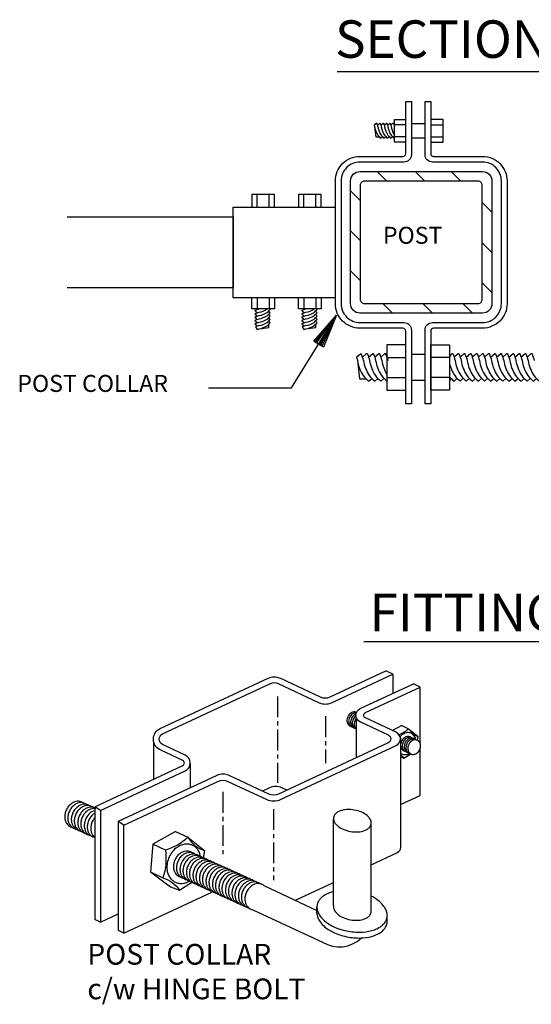
# Model space of a CAD drawing. Extents: x 3947 to 4129, y 4322 to 4559.
# Drawn here: x 4058 to 4088, y 4380 to 4439 of the extents above; entities that cross this region are included whole.
import ezdxf
from ezdxf.enums import TextEntityAlignment as Align

# ---------------------------------------------------------------- set-up
doc = ezdxf.new("R2010")
doc.units = 0
doc.header["$MEASUREMENT"] = 0
doc.linetypes.add('CENTER', pattern=[2, 1.25, -0.25, 0.25, -0.25])
doc.layers.get('0').update_dxf_attribs({"linetype": 'CONTINUOUS'})
doc.layers.add('BUILDING', color=1, linetype='CONTINUOUS')
doc.layers.add('MISC', color=1, linetype='CONTINUOUS')
doc.styles.get("Standard").update_dxf_attribs({"font": 'SIMPLEX'})
doc.styles.add('TXT', font='TXT')

msp = doc.modelspace()

# ---------------------------------------------------------------- linework, layer by layer
at = {"color": 1}
for p, q in [((4060.419, 4427.179), (4070.419, 4427.179)), ((4070.419, 4427.179), (4070.419, 4422.912)), ((4070.419, 4422.912), (4060.419, 4422.912))]:
    msp.add_line(p, q, dxfattribs=at)
at = {"layer": 'BUILDING', "color": 1, "linetype": 'Continuous'}
for points in [[(4076.697, 4435.953), (4100.511, 4435.953)], [(4078.312, 4401.588), (4092.36, 4401.588)]]:
    msp.add_lwpolyline(points, dxfattribs=at)
at = {"layer": 'BUILDING', "color": 2, "linetype": 'Continuous'}
for points in [[(4068.944, 4416.883), (4073.951, 4416.883), (4076.648, 4421.261)], [(4076.648, 4421.261), (4075.865, 4419.338), (4075.284, 4419.696), (4076.648, 4421.261), (4075.778, 4419.392), (4075.371, 4419.643), (4076.648, 4421.261), (4075.691, 4419.446), (4075.458, 4419.589), (4076.648, 4421.261), (4075.603, 4419.5), (4076.648, 4421.261)]]:
    msp.add_lwpolyline(points, dxfattribs=at)
at = {"layer": 'MISC', "color": 1, "linetype": 'Continuous'}
for points in [[(4081.175, 4420.363), (4081.175, 4415.916), (4080.834, 4415.916), (4080.834, 4420.306, 0.414214), (4080.663, 4420.477), (4078.07, 4420.477, -0.414214), (4076.591, 4421.956), (4076.591, 4429.349, -0.414214), (4078.07, 4430.828), (4080.663, 4430.828, 0.414214), (4080.834, 4430.999), (4080.834, 4434.135), (4081.175, 4434.135), (4081.175, 4430.942, -0.414214), (4080.72, 4430.487), (4078.07, 4430.487, 0.414214), (4076.933, 4429.349), (4076.933, 4421.956, 0.414214), (4078.07, 4420.818), (4080.72, 4420.818, -0.414214), (4081.175, 4420.363)], [(4082.336, 4420.306), (4082.336, 4415.916), (4081.994, 4415.916), (4081.994, 4420.363, -0.414214), (4082.449, 4420.818), (4085.464, 4420.818, 0.414214), (4086.601, 4421.956), (4086.601, 4429.349, 0.414214), (4085.464, 4430.487), (4082.449, 4430.487, -0.414214), (4081.994, 4430.942), (4081.994, 4434.135), (4082.336, 4434.135), (4082.336, 4430.999, 0.414214), (4082.506, 4430.828), (4085.464, 4430.828, -0.414214), (4086.943, 4429.349), (4086.943, 4421.956, -0.414214), (4085.464, 4420.477), (4082.506, 4420.477, 0.414214), (4082.336, 4420.306)], [(4079.156, 4432.605, 0.043084), (4079.085, 4432.83), (4078.924, 4432.721), (4078.957, 4432.605, 0.099184), (4079.146, 4432.113, 0.039481), (4079.325, 4431.932), (4079.428, 4432.025)], [(4079.123, 4432.721), (4079.26, 4432.833, -0.580902), (4079.284, 4432.83, -0.043084), (4079.355, 4432.605)], [(4079.328, 4432.721), (4079.465, 4432.833, -0.580902), (4079.488, 4432.83, -0.043084), (4079.56, 4432.605)], [(4079.527, 4432.721), (4079.664, 4432.833, -0.580902), (4079.688, 4432.83, -0.043084), (4079.759, 4432.605)], [(4079.726, 4432.721), (4079.863, 4432.833, -0.580902), (4079.887, 4432.83, -0.043084), (4079.958, 4432.605)], [(4079.925, 4432.721), (4080.062, 4432.833, -0.580902), (4080.086, 4432.83, -0.043084), (4080.157, 4432.605)], [(4079.156, 4432.605, 0.099184), (4079.345, 4432.113, 0.039481), (4079.524, 4431.932), (4079.627, 4432.025)], [(4079.355, 4432.605, 0.099184), (4079.545, 4432.113, 0.039481), (4079.723, 4431.932), (4079.826, 4432.025)], [(4079.56, 4432.605, 0.099184), (4079.749, 4432.113, 0.039481), (4079.928, 4431.932), (4080.031, 4432.025)], [(4079.759, 4432.605, 0.099184), (4079.948, 4432.113, 0.039481), (4080.127, 4431.932)], [(4079.958, 4432.605, 0.099184), (4080.147, 4432.113)], [(4078.07, 4429.918), (4085.464, 4429.918, -0.414214), (4086.033, 4429.349), (4086.033, 4421.956, -0.414214), (4085.464, 4421.387), (4078.07, 4421.387, -0.414214), (4077.501, 4421.956), (4077.501, 4429.349, -0.414214), (4078.07, 4429.918)], [(4085.194, 4429.335), (4078.34, 4429.335, 0.414214), (4078.084, 4429.079), (4078.084, 4422.226, 0.414214), (4078.34, 4421.97), (4085.194, 4421.97, 0.414214), (4085.45, 4422.226), (4085.45, 4429.079, 0.414214), (4085.194, 4429.335)], [(4071.873, 4421.407), (4071.76, 4421.544, -0.580902), (4071.763, 4421.567, -0.043084), (4071.989, 4421.639)], [(4071.989, 4421.44, 0.099184), (4072.481, 4421.629)], [(4071.989, 4421.241, 0.099184), (4072.481, 4421.43, 0.039481), (4072.661, 4421.608)], [(4074.696, 4421.407), (4074.584, 4421.544, -0.580902), (4074.587, 4421.567, -0.043084), (4074.813, 4421.639)], [(4074.813, 4421.44, 0.099184), (4075.304, 4421.629)], [(4074.813, 4421.241, 0.099184), (4075.304, 4421.43, 0.039481), (4075.485, 4421.608)], [(4071.873, 4421.208), (4071.76, 4421.345, -0.580902), (4071.763, 4421.368, -0.043084), (4071.989, 4421.44)], [(4071.873, 4421.009), (4071.76, 4421.146, -0.580902), (4071.763, 4421.169, -0.043084), (4071.989, 4421.241)], [(4071.873, 4420.81), (4071.76, 4420.947, -0.580902), (4071.763, 4420.97, -0.043084), (4071.989, 4421.042)], [(4071.989, 4421.042, 0.099184), (4072.481, 4421.231, 0.039481), (4072.661, 4421.409), (4072.568, 4421.513)], [(4071.989, 4420.837, 0.099184), (4072.481, 4421.026, 0.039481), (4072.661, 4421.204), (4072.568, 4421.308)], [(4071.989, 4420.638, 0.099184), (4072.481, 4420.827, 0.039481), (4072.661, 4421.005), (4072.568, 4421.109)], [(4074.696, 4421.208), (4074.584, 4421.345, -0.580902), (4074.587, 4421.368, -0.043084), (4074.813, 4421.44)], [(4074.696, 4421.009), (4074.584, 4421.146, -0.580902), (4074.587, 4421.169, -0.043084), (4074.813, 4421.241)], [(4074.696, 4420.81), (4074.584, 4420.947, -0.580902), (4074.587, 4420.97, -0.043084), (4074.813, 4421.042)], [(4074.813, 4421.042, 0.099184), (4075.304, 4421.231, 0.039481), (4075.485, 4421.409), (4075.392, 4421.513)], [(4074.813, 4420.837, 0.099184), (4075.304, 4421.026, 0.039481), (4075.485, 4421.204), (4075.392, 4421.308)], [(4074.813, 4420.638, 0.099184), (4075.304, 4420.827, 0.039481), (4075.485, 4421.005), (4075.392, 4421.109)], [(4071.873, 4420.605), (4071.76, 4420.742, -0.580902), (4071.763, 4420.765, -0.043084), (4071.989, 4420.837)], [(4071.989, 4420.638, 0.043084), (4071.763, 4420.566), (4071.873, 4420.406), (4071.989, 4420.439, 0.099184), (4072.481, 4420.628, 0.039481), (4072.661, 4420.806), (4072.568, 4420.91)], [(4074.696, 4420.605), (4074.584, 4420.742, -0.580902), (4074.587, 4420.765, -0.043084), (4074.813, 4420.837)], [(4074.813, 4420.638, 0.043084), (4074.587, 4420.566), (4074.696, 4420.406), (4074.813, 4420.439, 0.099184), (4075.304, 4420.628, 0.039481), (4075.485, 4420.806), (4075.392, 4420.91)], [(4078.282, 4418.525, 0.043084), (4078.15, 4418.942), (4077.853, 4418.74), (4077.914, 4418.525, 0.099184), (4078.264, 4417.618, 0.039481), (4078.593, 4417.284), (4078.783, 4417.455)], [(4078.221, 4418.74), (4078.474, 4418.947, -0.580902), (4078.517, 4418.942, -0.043084), (4078.649, 4418.525)], [(4078.588, 4418.74), (4078.842, 4418.947, -0.580902), (4078.885, 4418.942, -0.043084), (4079.017, 4418.525)], [(4078.956, 4418.74), (4079.209, 4418.947, -0.580902), (4079.252, 4418.942, -0.043084), (4079.384, 4418.525)], [(4079.323, 4418.74), (4079.577, 4418.947, -0.580902), (4079.62, 4418.942, -0.043084), (4079.752, 4418.525)], [(4083.577, 4418.908), (4083.628, 4418.949, -0.580902), (4083.671, 4418.944, -0.043084), (4083.803, 4418.528)], [(4083.743, 4418.742), (4083.996, 4418.949, -0.580902), (4084.039, 4418.944, -0.043084), (4084.171, 4418.528)], [(4084.107, 4418.74), (4084.361, 4418.947, -0.580902), (4084.403, 4418.942, -0.043084), (4084.535, 4418.525)], [(4084.475, 4418.74), (4084.728, 4418.947, -0.580902), (4084.771, 4418.942, -0.043084), (4084.903, 4418.525)], [(4084.845, 4418.742), (4085.098, 4418.949, -0.580902), (4085.141, 4418.944, -0.043084), (4085.273, 4418.528)], [(4085.21, 4418.74), (4085.463, 4418.947, -0.580902), (4085.506, 4418.942, -0.043084), (4085.638, 4418.525)], [(4085.577, 4418.74), (4085.831, 4418.947, -0.580902), (4085.873, 4418.942, -0.043084), (4086.005, 4418.525)], [(4085.945, 4418.74), (4086.198, 4418.947, -0.580902), (4086.241, 4418.942, -0.043084), (4086.373, 4418.525)], [(4086.312, 4418.74), (4086.566, 4418.947, -0.580902), (4086.608, 4418.942, -0.043084), (4086.74, 4418.525)], [(4086.68, 4418.74), (4086.933, 4418.947, -0.580902), (4086.976, 4418.942, -0.043084), (4087.108, 4418.525)], [(4087.047, 4418.74), (4087.301, 4418.947, -0.580902), (4087.343, 4418.942, -0.043084), (4087.475, 4418.525)], [(4087.415, 4418.74), (4087.668, 4418.947, -0.580902), (4087.711, 4418.942, -0.043084), (4087.843, 4418.525)], [(4087.782, 4418.74), (4088.036, 4418.947, -0.580902), (4088.078, 4418.942, -0.043084), (4088.21, 4418.525)], [(4088.15, 4418.74), (4088.403, 4418.947, -0.580902), (4088.446, 4418.942, -0.043084), (4088.578, 4418.525)], [(4078.282, 4418.525, 0.099184), (4078.631, 4417.618, 0.039481), (4078.96, 4417.284), (4079.151, 4417.455)], [(4078.649, 4418.525, 0.099184), (4078.999, 4417.618, 0.039481), (4079.328, 4417.284), (4079.518, 4417.455)], [(4079.017, 4418.525, 0.099184), (4079.366, 4417.618, 0.039481), (4079.695, 4417.284)], [(4079.384, 4418.525, 0.091939), (4079.696, 4417.678)], [(4083.473, 4418.349, 0.080595), (4083.785, 4417.62, 0.039481), (4084.114, 4417.287), (4084.305, 4417.458)], [(4083.803, 4418.528, 0.099184), (4084.153, 4417.62, 0.039481), (4084.482, 4417.287), (4084.673, 4417.458)], [(4084.171, 4418.528, 0.099184), (4084.52, 4417.62, 0.039481), (4084.849, 4417.287), (4085.04, 4417.458)], [(4084.535, 4418.525, 0.099184), (4084.885, 4417.618, 0.039481), (4085.214, 4417.284), (4085.405, 4417.455)], [(4084.903, 4418.525, 0.099184), (4085.253, 4417.618, 0.039481), (4085.582, 4417.284), (4085.772, 4417.455)], [(4085.27, 4418.525, 0.099184), (4085.62, 4417.618, 0.039481), (4085.949, 4417.284), (4086.14, 4417.455)], [(4085.638, 4418.525, 0.099184), (4085.988, 4417.618, 0.039481), (4086.317, 4417.284), (4086.507, 4417.455)], [(4086.005, 4418.525, 0.099184), (4086.355, 4417.618, 0.039481), (4086.684, 4417.284), (4086.875, 4417.455)], [(4086.373, 4418.525, 0.099184), (4086.723, 4417.618, 0.039481), (4087.052, 4417.284), (4087.242, 4417.455)], [(4086.74, 4418.525, 0.099184), (4087.09, 4417.618, 0.039481), (4087.419, 4417.284), (4087.61, 4417.455)], [(4087.108, 4418.525, 0.099184), (4087.458, 4417.618, 0.039481), (4087.787, 4417.284), (4087.977, 4417.455)], [(4087.475, 4418.525, 0.099184), (4087.825, 4417.618, 0.039481), (4088.154, 4417.284), (4088.345, 4417.455)], [(4087.843, 4418.525, 0.099184), (4088.193, 4417.618, 0.039481), (4088.522, 4417.284), (4088.712, 4417.455)], [(4088.21, 4418.525, 0.099184), (4088.56, 4417.618, 0.039481), (4088.889, 4417.284), (4089.08, 4417.455)], [(4083.473, 4417.556, 0.03235), (4083.747, 4417.287), (4083.938, 4417.458)], [(4062.08, 4391.641), (4067.386, 4394.115, 0.63707), (4067.386, 4394.433), (4066.018, 4395.071, -0.63707), (4066.018, 4396.346), (4072.528, 4399.381, -0.221695), (4073.271, 4399.381), (4075.679, 4398.259, 0.221695), (4076.273, 4398.259), (4079.632, 4399.825)], [(4062.432, 4391.417), (4067.535, 4393.796, 0.63707), (4067.535, 4394.752), (4066.167, 4395.39, -0.63707), (4066.167, 4396.027), (4072.685, 4399.067, -0.221695), (4073.131, 4399.067), (4075.612, 4397.909, 0.221695), (4076.355, 4397.909), (4080.048, 4399.631)], [(4079.788, 4395.962), (4078.086, 4396.756, -0.63707), (4078.086, 4397.552), (4081.296, 4399.049)], [(4080.257, 4396.124), (4078.397, 4396.991, -0.63707), (4078.397, 4397.31), (4081.712, 4398.855)], [(4077.866, 4397.328, 0.06713), (4077.791, 4397.351, 0.063958), (4077.709, 4397.354, 0.069247), (4077.614, 4397.332, 0.061841), (4077.517, 4397.281, 0.067756), (4077.418, 4397.189, 0.063332), (4077.341, 4397.067, 0.063332), (4077.297, 4396.93, 0.067756), (4077.29, 4396.795, 0.061841), (4077.313, 4396.688, 0.069247), (4077.358, 4396.601, 0.063958), (4077.413, 4396.54, 0.06713), (4077.479, 4396.498, 0.06713), (4077.554, 4396.474)], [(4077.893, 4397.306, 0.063958), (4077.81, 4397.309, 0.069247), (4077.715, 4397.287, 0.061841), (4077.618, 4397.236, 0.067756), (4077.519, 4397.144, 0.063332), (4077.442, 4397.022, 0.063332), (4077.398, 4396.885, 0.067756), (4077.391, 4396.75, 0.061841), (4077.414, 4396.643, 0.069247), (4077.459, 4396.555, 0.063958), (4077.514, 4396.495, 0.06713), (4077.58, 4396.452, 0.06713), (4077.655, 4396.429)], [(4077.833, 4397.233, 0.061841), (4077.736, 4397.182, 0.067756), (4077.637, 4397.09, 0.063332), (4077.56, 4396.968, 0.063332), (4077.516, 4396.831, 0.067756), (4077.509, 4396.696, 0.061841), (4077.532, 4396.589, 0.069247), (4077.577, 4396.501, 0.063958), (4077.632, 4396.441, 0.06713), (4077.698, 4396.398, 0.06713), (4077.773, 4396.375)], [(4077.837, 4397.136, 0.067756), (4077.738, 4397.045, 0.063332), (4077.661, 4396.923, 0.063332), (4077.617, 4396.785, 0.067756), (4077.611, 4396.65, 0.061841), (4077.634, 4396.543, 0.069247), (4077.678, 4396.456, 0.063958), (4077.734, 4396.395, 0.06713), (4077.8, 4396.353, 0.06713), (4077.874, 4396.329)], [(4077.856, 4396.991, 0.063332), (4077.779, 4396.869, 0.063332), (4077.735, 4396.731, 0.067756), (4077.729, 4396.596, 0.061841), (4077.752, 4396.489, 0.069247), (4077.796, 4396.402, 0.063958), (4077.852, 4396.341)], [(4063.838, 4384.029), (4063.838, 4390.521), (4069.51, 4393.166, -0.221695), (4070.105, 4393.166), (4072.42, 4392.086, 0.221695), (4073.311, 4392.086), (4080.26, 4395.326, 0.638968), (4080.257, 4396.124)], [(4081.008, 4396.343, -0.096202), (4080.437, 4395.972)], [(4081.437, 4395.689, 0.027163), (4081.412, 4395.782, 0.069247), (4081.345, 4395.913, 0.063958), (4081.262, 4396.004, 0.06713), (4081.163, 4396.068, 0.06713), (4081.051, 4396.103, 0.063958), (4080.927, 4396.108, 0.069247), (4080.784, 4396.075, 0.061841), (4080.639, 4395.998, 0.067756), (4080.49, 4395.861)], [(4081.008, 4396.343, 0.191259), (4081.569, 4395.89)], [(4079.788, 4395.962, -0.622304), (4079.778, 4395.489), (4076.384, 4393.907), (4073.163, 4392.405, -0.221695), (4072.568, 4392.405), (4070.179, 4393.519, 0.221695), (4069.436, 4393.519), (4063.486, 4390.745), (4063.486, 4384.193)], [(4080.513, 4395.807), (4080.515, 4389.178, -0.291571), (4080.312, 4388.859), (4078.696, 4388.106)], [(4081.164, 4395.801, 0.06713), (4081.098, 4395.844, 0.06713), (4081.023, 4395.867, 0.063958), (4080.941, 4395.87, 0.069247), (4080.846, 4395.848, 0.061841), (4080.749, 4395.797, 0.067756), (4080.65, 4395.706, 0.063332), (4080.573, 4395.584, 0.063332), (4080.529, 4395.446, 0.067756), (4080.522, 4395.311, 0.061841), (4080.545, 4395.204, 0.069247), (4080.59, 4395.117, 0.063958), (4080.645, 4395.056, 0.06713), (4080.711, 4395.014, 0.06713), (4080.786, 4394.99)], [(4081.265, 4395.756, 0.06713), (4081.199, 4395.798, 0.06713), (4081.124, 4395.822, 0.063958), (4081.042, 4395.825, 0.069247), (4080.947, 4395.803, 0.061841), (4080.85, 4395.752, 0.067756), (4080.751, 4395.66, 0.063332), (4080.674, 4395.538, 0.063332), (4080.63, 4395.401, 0.067756), (4080.623, 4395.266, 0.061841), (4080.646, 4395.159, 0.069247), (4080.691, 4395.071, 0.063958), (4080.746, 4395.011, 0.06713), (4080.812, 4394.968, 0.06713), (4080.887, 4394.945)], [(4081.383, 4395.702, 0.06713), (4081.317, 4395.744, 0.06713), (4081.242, 4395.768, 0.063958), (4081.16, 4395.771, 0.069247), (4081.065, 4395.749, 0.061841), (4080.968, 4395.698, 0.067756), (4080.869, 4395.606, 0.063332), (4080.792, 4395.484, 0.063332), (4080.748, 4395.347, 0.067756), (4080.741, 4395.212, 0.061841), (4080.764, 4395.105, 0.069247), (4080.809, 4395.017, 0.063958), (4080.864, 4394.957, 0.06713), (4080.93, 4394.914, 0.06713), (4081.005, 4394.891)], [(4081.484, 4395.656, 0.06713), (4081.418, 4395.699, 0.06713), (4081.344, 4395.722, 0.063958), (4081.261, 4395.725, 0.069247), (4081.166, 4395.704, 0.061841), (4081.069, 4395.652, 0.067756), (4080.97, 4395.561, 0.063332), (4080.893, 4395.439, 0.063332), (4080.849, 4395.301, 0.067756), (4080.843, 4395.166, 0.061841), (4080.865, 4395.059, 0.069247), (4080.91, 4394.972, 0.063958), (4080.965, 4394.911, 0.06713), (4081.031, 4394.869, 0.06713), (4081.106, 4394.845)], [(4081.602, 4395.602, 0.06713), (4081.536, 4395.645, 0.06713), (4081.462, 4395.668, 0.063958), (4081.379, 4395.671, 0.069247), (4081.284, 4395.65, 0.061841), (4081.187, 4395.598, 0.067756), (4081.088, 4395.507, 0.063332), (4081.011, 4395.385, 0.063332), (4080.967, 4395.247, 0.067756), (4080.961, 4395.112, 0.061841), (4080.983, 4395.005, 0.069247), (4081.028, 4394.918, 0.063958), (4081.083, 4394.857, 0.06713), (4081.149, 4394.815, 0.06713), (4081.224, 4394.791)], [(4081.08, 4394.859, 0.06713), (4081.146, 4394.817, 0.06713), (4081.221, 4394.794, 0.063958), (4081.303, 4394.79, 0.069247), (4081.399, 4394.812, 0.061841), (4081.496, 4394.864, 0.067756), (4081.595, 4394.955, 0.063332), (4081.672, 4395.077, 0.063332), (4081.716, 4395.215, 0.067756), (4081.722, 4395.349, 0.061841), (4081.699, 4395.457, 0.069247), (4081.655, 4395.544, 0.063958), (4081.599, 4395.605, 0.06713), (4081.533, 4395.647, 0.06713), (4081.458, 4395.67)], [(4080.513, 4394.863, 0.06713), (4080.583, 4394.823, 0.06713), (4080.695, 4394.788, 0.063958), (4080.818, 4394.783, 0.069247), (4080.961, 4394.816, 0.037836), (4081.053, 4394.859)], [(4080.513, 4394.784, -0.070493), (4080.724, 4394.56)], [(4073.662, 4392.638), (4073.364, 4392.777, 0.221695), (4072.621, 4392.777), (4072.196, 4392.579)], [(4061.423, 4391.844, 0.06713), (4061.305, 4391.919, 0.06713), (4061.171, 4391.961, 0.063958), (4061.025, 4391.967, 0.069247), (4060.854, 4391.928, 0.061841), (4060.681, 4391.836, 0.067756), (4060.504, 4391.673, 0.063332), (4060.367, 4391.455, 0.063332), (4060.288, 4391.209, 0.067756), (4060.276, 4390.969, 0.061841), (4060.317, 4390.777, 0.069247), (4060.397, 4390.622, 0.063958), (4060.496, 4390.513, 0.06713), (4060.614, 4390.437, 0.06713), (4060.748, 4390.396)], [(4061.604, 4391.763, 0.06713), (4061.486, 4391.838, 0.06713), (4061.352, 4391.88, 0.063958), (4061.205, 4391.886, 0.069247), (4061.035, 4391.847, 0.061841), (4060.862, 4391.755, 0.067756), (4060.685, 4391.591, 0.063332), (4060.547, 4391.374, 0.063332), (4060.469, 4391.128, 0.067756), (4060.457, 4390.888, 0.061841), (4060.498, 4390.696, 0.069247), (4060.578, 4390.54, 0.063958), (4060.677, 4390.432, 0.06713), (4060.795, 4390.356, 0.06713), (4060.928, 4390.314)], [(4061.814, 4391.666, 0.06713), (4061.696, 4391.742, 0.06713), (4061.563, 4391.783, 0.063958), (4061.416, 4391.789, 0.069247), (4061.245, 4391.75, 0.061841), (4061.072, 4391.659, 0.067756), (4060.895, 4391.495, 0.063332), (4060.758, 4391.277, 0.063332), (4060.679, 4391.032, 0.067756), (4060.668, 4390.791, 0.061841), (4060.709, 4390.6, 0.069247), (4060.789, 4390.444, 0.063958), (4060.887, 4390.335, 0.06713), (4061.005, 4390.26, 0.06713), (4061.139, 4390.218)], [(4061.995, 4391.585, 0.06713), (4061.877, 4391.661, 0.06713), (4061.743, 4391.702, 0.063958), (4061.597, 4391.708, 0.069247), (4061.426, 4391.669, 0.061841), (4061.253, 4391.577, 0.067756), (4061.076, 4391.414, 0.063332), (4060.939, 4391.196, 0.063332), (4060.86, 4390.951, 0.067756), (4060.849, 4390.71, 0.061841), (4060.89, 4390.519, 0.069247), (4060.969, 4390.363, 0.063958), (4061.068, 4390.254, 0.06713), (4061.186, 4390.179, 0.06713), (4061.32, 4390.137)], [(4062.088, 4391.564, 0.06713), (4061.954, 4391.606, 0.063958), (4061.807, 4391.612, 0.069247), (4061.637, 4391.573, 0.061841), (4061.464, 4391.481, 0.067756), (4061.287, 4391.317, 0.063332), (4061.149, 4391.1, 0.063332), (4061.071, 4390.854, 0.067756), (4061.059, 4390.614, 0.061841), (4061.1, 4390.422, 0.069247), (4061.18, 4390.266, 0.063958), (4061.279, 4390.158, 0.06713), (4061.397, 4390.082, 0.06713), (4061.53, 4390.04)], [(4062.135, 4391.525, 0.063958), (4061.988, 4391.531, 0.069247), (4061.818, 4391.491, 0.061841), (4061.645, 4391.4, 0.067756), (4061.468, 4391.236, 0.063332), (4061.33, 4391.018, 0.063332), (4061.252, 4390.773, 0.067756), (4061.24, 4390.532, 0.061841), (4061.281, 4390.341, 0.069247), (4061.361, 4390.185, 0.063958), (4061.46, 4390.076, 0.06713), (4061.577, 4390.001, 0.06713), (4061.711, 4389.959)], [(4062.028, 4391.395, 0.061841), (4061.855, 4391.303, 0.067756), (4061.678, 4391.14, 0.063332), (4061.541, 4390.922, 0.063332), (4061.462, 4390.677, 0.067756), (4061.451, 4390.436, 0.061841), (4061.492, 4390.245, 0.069247), (4061.571, 4390.089, 0.063958), (4061.67, 4389.98, 0.06713), (4061.788, 4389.905, 0.06713), (4061.922, 4389.863)], [(4078.746, 4390.597, 0.068643), (4078.749, 4390.7, 0.062446), (4078.724, 4390.81, 0.074226), (4078.646, 4390.954, 0.056871), (4078.499, 4391.11, 0.072514), (4078.176, 4391.309, 0.05858), (4077.728, 4391.443, 0.05858), (4077.262, 4391.47, 0.072514), (4076.891, 4391.393, 0.056871), (4076.699, 4391.298, 0.074226), (4076.576, 4391.189, 0.062446), (4076.515, 4391.094, 0.068643), (4076.484, 4390.996, 0.068643), (4076.48, 4390.894, 0.062446), (4076.505, 4390.784, 0.074226), (4076.583, 4390.639, 0.056871), (4076.731, 4390.484, 0.072514), (4077.053, 4390.285, 0.05858), (4077.501, 4390.151, 0.05858), (4077.968, 4390.124, 0.072514), (4078.338, 4390.2, 0.056871), (4078.53, 4390.296, 0.074226), (4078.653, 4390.405, 0.062446), (4078.714, 4390.5, 0.068643), (4078.746, 4390.597)], [(4062.036, 4391.222, 0.067756), (4061.859, 4391.059, 0.063332), (4061.722, 4390.841, 0.063332), (4061.643, 4390.595, 0.067756), (4061.631, 4390.355, 0.061841), (4061.672, 4390.163, 0.069247), (4061.752, 4390.007, 0.063958), (4061.851, 4389.899, 0.06713), (4061.969, 4389.823, 0.06713), (4062.103, 4389.782)], [(4062.07, 4390.962, 0.063332), (4061.932, 4390.744, 0.063332), (4061.854, 4390.499, 0.067756), (4061.842, 4390.258, 0.061841), (4061.883, 4390.067, 0.069247), (4061.963, 4389.911, 0.063958), (4062.062, 4389.802)], [(4067.698, 4389.806, -0.124954), (4066.336, 4389.026)], [(4067.698, 4389.806, 0.191259), (4068.7, 4388.997)], [(4066.336, 4389.026, -0.117521), (4066.19, 4387.358)], [(4068.465, 4388.638, 0.027163), (4068.42, 4388.804, 0.069247), (4068.3, 4389.038, 0.063958), (4068.152, 4389.201, 0.06713), (4067.975, 4389.314, 0.06713), (4067.775, 4389.377, 0.063958), (4067.555, 4389.386, 0.069247), (4067.299, 4389.327, 0.061841), (4067.039, 4389.19, 0.067756), (4066.774, 4388.944, 0.063332), (4066.568, 4388.618, 0.063332), (4066.45, 4388.25, 0.067756), (4066.432, 4387.889, 0.061841), (4066.494, 4387.601, 0.069247), (4066.613, 4387.368, 0.063958), (4066.762, 4387.205, 0.06713), (4066.939, 4387.091, 0.06713), (4067.139, 4387.029, 0.063958), (4067.359, 4387.02, 0.069247), (4067.615, 4387.079, 0.037836), (4067.778, 4387.155)], [(4067.977, 4388.839, 0.06713), (4067.859, 4388.914, 0.06713), (4067.725, 4388.956, 0.063958), (4067.579, 4388.962, 0.069247), (4067.408, 4388.923, 0.061841), (4067.235, 4388.831, 0.067756), (4067.058, 4388.668, 0.063332), (4066.921, 4388.45, 0.063332), (4066.842, 4388.204, 0.067756), (4066.831, 4387.964, 0.061841), (4066.872, 4387.772, 0.069247), (4066.951, 4387.616, 0.063958), (4067.05, 4387.508, 0.06713), (4067.168, 4387.432, 0.06713), (4067.302, 4387.391)], [(4068.158, 4388.757, 0.06713), (4068.04, 4388.833, 0.06713), (4067.906, 4388.875, 0.063958), (4067.759, 4388.881, 0.069247), (4067.589, 4388.842, 0.061841), (4067.416, 4388.75, 0.067756), (4067.239, 4388.586, 0.063332), (4067.101, 4388.368, 0.063332), (4067.023, 4388.123, 0.067756), (4067.011, 4387.883, 0.061841), (4067.052, 4387.691, 0.069247), (4067.132, 4387.535, 0.063958), (4067.231, 4387.427, 0.06713), (4067.349, 4387.351, 0.06713), (4067.482, 4387.309)], [(4068.368, 4388.661, 0.06713), (4068.251, 4388.737, 0.06713), (4068.117, 4388.778, 0.063958), (4067.97, 4388.784, 0.069247), (4067.8, 4388.745, 0.061841), (4067.627, 4388.653, 0.067756), (4067.45, 4388.49, 0.063332), (4067.312, 4388.272, 0.063332), (4067.234, 4388.027, 0.067756), (4067.222, 4387.786, 0.061841), (4067.263, 4387.595, 0.069247), (4067.343, 4387.439, 0.063958), (4067.442, 4387.33, 0.06713), (4067.559, 4387.255, 0.06713), (4067.693, 4387.213)], [(4068.549, 4388.58, 0.06713), (4068.431, 4388.655, 0.06713), (4068.298, 4388.697, 0.063958), (4068.151, 4388.703, 0.069247), (4067.98, 4388.664, 0.061841), (4067.807, 4388.572, 0.067756), (4067.63, 4388.409, 0.063332), (4067.493, 4388.191, 0.063332), (4067.414, 4387.946, 0.067756), (4067.403, 4387.705, 0.061841), (4067.444, 4387.513, 0.069247), (4067.523, 4387.358, 0.063958), (4067.622, 4387.249, 0.06713), (4067.74, 4387.173, 0.06713), (4067.874, 4387.132)], [(4068.76, 4388.483, 0.06713), (4068.642, 4388.559, 0.06713), (4068.508, 4388.601, 0.063958), (4068.362, 4388.607, 0.069247), (4068.191, 4388.568, 0.061841), (4068.018, 4388.476, 0.067756), (4067.841, 4388.312, 0.063332), (4067.704, 4388.094, 0.063332), (4067.625, 4387.849, 0.067756), (4067.613, 4387.609, 0.061841), (4067.654, 4387.417, 0.069247), (4067.734, 4387.261, 0.063958), (4067.833, 4387.153, 0.06713), (4067.951, 4387.077, 0.06713), (4068.085, 4387.035)], [(4068.941, 4388.402, 0.06713), (4068.823, 4388.478, 0.06713), (4068.689, 4388.519, 0.063958), (4068.542, 4388.525, 0.069247), (4068.372, 4388.486, 0.061841), (4068.199, 4388.395, 0.067756), (4068.022, 4388.231, 0.063332), (4067.884, 4388.013, 0.063332), (4067.806, 4387.768, 0.067756), (4067.794, 4387.527, 0.061841), (4067.835, 4387.336, 0.069247), (4067.915, 4387.18, 0.063958), (4068.014, 4387.071, 0.06713), (4068.132, 4386.996, 0.06713), (4068.265, 4386.954)], [(4069.151, 4388.306, 0.06713), (4069.033, 4388.381, 0.06713), (4068.9, 4388.423, 0.063958), (4068.753, 4388.429, 0.069247), (4068.582, 4388.39, 0.061841), (4068.409, 4388.298, 0.067756), (4068.232, 4388.135, 0.063332), (4068.095, 4387.917, 0.063332), (4068.016, 4387.672, 0.067756), (4068.005, 4387.431, 0.061841), (4068.046, 4387.239, 0.069247), (4068.126, 4387.084, 0.063958), (4068.224, 4386.975, 0.06713), (4068.342, 4386.899, 0.06713), (4068.476, 4386.858)], [(4069.332, 4388.225, 0.06713), (4069.214, 4388.3, 0.06713), (4069.08, 4388.342, 0.063958), (4068.934, 4388.348, 0.069247), (4068.763, 4388.309, 0.061841), (4068.59, 4388.217, 0.067756), (4068.413, 4388.053, 0.063332), (4068.276, 4387.836, 0.063332), (4068.197, 4387.59, 0.067756), (4068.186, 4387.35, 0.061841), (4068.227, 4387.158, 0.069247), (4068.306, 4387.002, 0.063958), (4068.405, 4386.894, 0.06713), (4068.523, 4386.818, 0.06713), (4068.657, 4386.776)], [(4069.543, 4388.128, 0.06713), (4069.425, 4388.204, 0.06713), (4069.291, 4388.245, 0.063958), (4069.144, 4388.251, 0.069247), (4068.974, 4388.212, 0.061841), (4068.801, 4388.121, 0.067756), (4068.624, 4387.957, 0.063332), (4068.486, 4387.739, 0.063332), (4068.408, 4387.494, 0.067756), (4068.396, 4387.253, 0.061841), (4068.437, 4387.062, 0.069247), (4068.517, 4386.906, 0.063958), (4068.616, 4386.797, 0.06713), (4068.734, 4386.722, 0.06713), (4068.867, 4386.68)], [(4069.723, 4388.047, 0.06713), (4069.606, 4388.123, 0.06713), (4069.472, 4388.164, 0.063958), (4069.325, 4388.17, 0.069247), (4069.155, 4388.131, 0.061841), (4068.982, 4388.039, 0.067756), (4068.805, 4387.876, 0.063332), (4068.667, 4387.658, 0.063332), (4068.589, 4387.413, 0.067756), (4068.577, 4387.172, 0.061841), (4068.618, 4386.981, 0.069247), (4068.698, 4386.825, 0.063958), (4068.797, 4386.716, 0.06713), (4068.914, 4386.641, 0.06713), (4069.048, 4386.599)], [(4069.934, 4387.951, 0.06713), (4069.816, 4388.026, 0.06713), (4069.683, 4388.068, 0.063958), (4069.536, 4388.074, 0.069247), (4069.365, 4388.035, 0.061841), (4069.192, 4387.943, 0.067756), (4069.015, 4387.779, 0.063332), (4068.878, 4387.562, 0.063332), (4068.799, 4387.316, 0.067756), (4068.788, 4387.076, 0.061841), (4068.829, 4386.884, 0.069247), (4068.908, 4386.728, 0.063958), (4069.007, 4386.62, 0.06713), (4069.125, 4386.544, 0.06713), (4069.259, 4386.502)], [(4070.115, 4387.869, 0.06713), (4069.997, 4387.945, 0.06713), (4069.863, 4387.987, 0.063958), (4069.717, 4387.993, 0.069247), (4069.546, 4387.953, 0.061841), (4069.373, 4387.862, 0.067756), (4069.196, 4387.698, 0.063332), (4069.059, 4387.48, 0.063332), (4068.98, 4387.235, 0.067756), (4068.969, 4386.994, 0.061841), (4069.009, 4386.803, 0.069247), (4069.089, 4386.647, 0.063958), (4069.188, 4386.539, 0.06713), (4069.306, 4386.463, 0.06713), (4069.44, 4386.421)], [(4070.326, 4387.773, 0.06713), (4070.208, 4387.849, 0.06713), (4070.074, 4387.89, 0.063958), (4069.927, 4387.896, 0.069247), (4069.757, 4387.857, 0.061841), (4069.584, 4387.765, 0.067756), (4069.407, 4387.602, 0.063332), (4069.269, 4387.384, 0.063332), (4069.191, 4387.139, 0.067756), (4069.179, 4386.898, 0.061841), (4069.22, 4386.707, 0.069247), (4069.3, 4386.551, 0.063958), (4069.399, 4386.442, 0.06713), (4069.517, 4386.367, 0.06713), (4069.65, 4386.325)], [(4070.506, 4387.692, 0.06713), (4070.388, 4387.767, 0.06713), (4070.255, 4387.809, 0.063958), (4070.108, 4387.815, 0.069247), (4069.937, 4387.776, 0.061841), (4069.764, 4387.684, 0.067756), (4069.587, 4387.521, 0.063332), (4069.45, 4387.303, 0.063332), (4069.372, 4387.057, 0.067756), (4069.36, 4386.817, 0.061841), (4069.401, 4386.625, 0.069247), (4069.481, 4386.47, 0.063958), (4069.579, 4386.361, 0.06713), (4069.697, 4386.285, 0.06713), (4069.831, 4386.244)], [(4070.717, 4387.595, 0.06713), (4070.599, 4387.671, 0.06713), (4070.465, 4387.713, 0.063958), (4070.319, 4387.719, 0.069247), (4070.148, 4387.679, 0.061841), (4069.975, 4387.588, 0.067756), (4069.798, 4387.424, 0.063332), (4069.661, 4387.206, 0.063332), (4069.582, 4386.961, 0.067756), (4069.571, 4386.72, 0.061841), (4069.612, 4386.529, 0.069247), (4069.691, 4386.373, 0.063958), (4069.79, 4386.264, 0.06713), (4069.908, 4386.189, 0.06713), (4070.042, 4386.147)], [(4066.19, 4387.358, -0.162772), (4067.191, 4386.622)], [(4070.898, 4387.514, 0.06713), (4070.78, 4387.59, 0.06713), (4070.646, 4387.631, 0.063958), (4070.499, 4387.637, 0.069247), (4070.329, 4387.598, 0.061841), (4070.156, 4387.507, 0.067756), (4069.979, 4387.343, 0.063332), (4069.841, 4387.125, 0.063332), (4069.763, 4386.88, 0.067756), (4069.751, 4386.639, 0.061841), (4069.792, 4386.448, 0.069247), (4069.872, 4386.292, 0.063958), (4069.971, 4386.183, 0.06713), (4070.089, 4386.108, 0.06713), (4070.222, 4386.066)], [(4071.108, 4387.418, 0.06713), (4070.991, 4387.493, 0.06713), (4070.857, 4387.535, 0.063958), (4070.71, 4387.541, 0.069247), (4070.539, 4387.502, 0.061841), (4070.366, 4387.41, 0.067756), (4070.19, 4387.247, 0.063332), (4070.052, 4387.029, 0.063332), (4069.974, 4386.783, 0.067756), (4069.962, 4386.543, 0.061841), (4070.003, 4386.351, 0.069247), (4070.083, 4386.195, 0.063958), (4070.182, 4386.087, 0.06713), (4070.299, 4386.011, 0.06713), (4070.433, 4385.97)], [(4071.289, 4387.337, 0.06713), (4071.171, 4387.412, 0.06713), (4071.038, 4387.454, 0.063958), (4070.891, 4387.46, 0.069247), (4070.72, 4387.421, 0.061841), (4070.547, 4387.329, 0.067756), (4070.37, 4387.165, 0.063332), (4070.233, 4386.948, 0.063332), (4070.154, 4386.702, 0.067756), (4070.143, 4386.462, 0.061841), (4070.184, 4386.27, 0.069247), (4070.263, 4386.114, 0.063958), (4070.362, 4386.006, 0.06713), (4070.48, 4385.93, 0.06713), (4070.614, 4385.888)], [(4071.5, 4387.24, 0.06713), (4071.382, 4387.316, 0.06713), (4071.248, 4387.357, 0.063958), (4071.102, 4387.363, 0.069247), (4070.931, 4387.324, 0.061841), (4070.758, 4387.233, 0.067756), (4070.581, 4387.069, 0.063332), (4070.444, 4386.851, 0.063332), (4070.365, 4386.606, 0.067756), (4070.353, 4386.365, 0.061841), (4070.394, 4386.174, 0.069247), (4070.474, 4386.018, 0.063958), (4070.573, 4385.909, 0.06713), (4070.691, 4385.834, 0.06713), (4070.824, 4385.792)], [(4071.681, 4387.159, 0.06713), (4071.563, 4387.235, 0.06713), (4071.429, 4387.276, 0.063958), (4071.282, 4387.282, 0.069247), (4071.112, 4387.243, 0.061841), (4070.939, 4387.151, 0.067756), (4070.762, 4386.988, 0.063332), (4070.624, 4386.77, 0.063332), (4070.546, 4386.525, 0.067756), (4070.534, 4386.284, 0.061841), (4070.575, 4386.093, 0.069247), (4070.655, 4385.937, 0.063958), (4070.754, 4385.828, 0.06713), (4070.872, 4385.752, 0.06713), (4071.005, 4385.711)], [(4071.891, 4387.063, 0.06713), (4071.773, 4387.138, 0.06713), (4071.64, 4387.18, 0.063958), (4071.493, 4387.186, 0.069247), (4071.322, 4387.147, 0.061841), (4071.149, 4387.055, 0.067756), (4070.972, 4386.891, 0.063332), (4070.835, 4386.674, 0.063332), (4070.756, 4386.428, 0.067756), (4070.745, 4386.188, 0.061841), (4070.786, 4385.996, 0.069247), (4070.866, 4385.84, 0.063958), (4070.964, 4385.732, 0.06713), (4071.082, 4385.656, 0.06713), (4071.216, 4385.614)], [(4072.072, 4386.981, 0.06713), (4071.954, 4387.057, 0.06713), (4071.82, 4387.099, 0.063958), (4071.674, 4387.105, 0.069247), (4071.503, 4387.065, 0.061841), (4071.33, 4386.974, 0.067756), (4071.153, 4386.81, 0.063332), (4071.016, 4386.592, 0.063332), (4070.937, 4386.347, 0.067756), (4070.926, 4386.106, 0.061841), (4070.967, 4385.915, 0.069247), (4071.046, 4385.759, 0.063958), (4071.145, 4385.65, 0.06713), (4071.263, 4385.575, 0.06713), (4071.397, 4385.533)], [(4072.283, 4386.885, 0.06713), (4072.165, 4386.961, 0.06713), (4072.031, 4387.002, 0.063958), (4071.884, 4387.008, 0.069247), (4071.714, 4386.969, 0.061841), (4071.541, 4386.877, 0.067756), (4071.364, 4386.714, 0.063332), (4071.226, 4386.496, 0.063332), (4071.148, 4386.251, 0.067756), (4071.136, 4386.01, 0.061841), (4071.177, 4385.819, 0.069247), (4071.257, 4385.663, 0.063958), (4071.356, 4385.554, 0.06713), (4071.474, 4385.478, 0.06713), (4071.607, 4385.437)], [(4076.478, 4386.53, 0.025185), (4076.242, 4386.457, 0.056871), (4075.885, 4386.279, 0.074226), (4075.655, 4386.075, 0.062446), (4075.541, 4385.898, 0.068643), (4075.482, 4385.716, 0.068643), (4075.475, 4385.525, 0.062446), (4075.522, 4385.319, 0.074226), (4075.668, 4385.05, 0.056871), (4075.943, 4384.76, 0.072514), (4076.544, 4384.388, 0.05858), (4077.38, 4384.137, 0.05858), (4078.252, 4384.087, 0.072514), (4078.944, 4384.231, 0.056871), (4079.302, 4384.409, 0.074226), (4079.531, 4384.612, 0.062446), (4079.646, 4384.789, 0.068643), (4079.704, 4384.972, 0.068643), (4079.712, 4385.163, 0.062446), (4079.665, 4385.368, 0.074226), (4079.518, 4385.638, 0.056871), (4079.243, 4385.928, 0.060526), (4078.748, 4386.25)], [(4076.483, 4385.676, 0.068643), (4076.479, 4385.573, 0.062446), (4076.504, 4385.463, 0.074226), (4076.583, 4385.319, 0.056871), (4076.73, 4385.163, 0.072514), (4077.052, 4384.964, 0.05858), (4077.5, 4384.83, 0.05858), (4077.967, 4384.803, 0.072514), (4078.338, 4384.88, 0.056871), (4078.529, 4384.975, 0.074226), (4078.653, 4385.084, 0.062446), (4078.714, 4385.179, 0.068643), (4078.745, 4385.277, 0.068643), (4078.749, 4385.379)], [(4075.471, 4385.241, 0.062436), (4075.522, 4384.968, 0.074226), (4075.668, 4384.698, 0.056871), (4075.943, 4384.408, 0.072514), (4076.544, 4384.037, 0.05858), (4077.38, 4383.786, 0.05858), (4078.252, 4383.736, 0.072514), (4078.944, 4383.879, 0.056871), (4079.302, 4384.057, 0.074226), (4079.531, 4384.261, 0.062446), (4079.646, 4384.438, 0.068643), (4079.704, 4384.62, 0.040311), (4079.715, 4384.724)], [(4075.815, 4383.475, 0.340279), (4078.157, 4383.731)]]:
    msp.add_lwpolyline(points, format="xyb", dxfattribs=at)
for points in [[(4080.834, 4431.682), (4080.157, 4431.682), (4080.157, 4433.046), (4080.834, 4433.046)], [(4081.175, 4432.806), (4081.994, 4432.806)], [(4082.336, 4431.682), (4083.093, 4431.682), (4083.093, 4433.046), (4082.336, 4433.046)], [(4078.957, 4432.605), (4079.029, 4432.011), (4079.24, 4432.011)], [(4080.834, 4432.725), (4080.157, 4432.725)], [(4082.336, 4432.725), (4083.093, 4432.725)], [(4080.834, 4432.003), (4080.157, 4432.003)], [(4081.175, 4431.951), (4081.994, 4431.951)], [(4082.336, 4432.003), (4083.093, 4432.003)], [(4079.117, 4429.918), (4079.7, 4429.335)], [(4081.979, 4429.335), (4081.396, 4429.918)], [(4083.575, 4429.918), (4084.158, 4429.335)], [(4078.084, 4428.17), (4077.501, 4428.753)], [(4072.912, 4427.776), (4072.912, 4428.533), (4071.548, 4428.533), (4071.548, 4427.776)], [(4071.869, 4427.776), (4071.869, 4428.533)], [(4072.591, 4427.776), (4072.591, 4428.533)], [(4075.735, 4427.776), (4075.735, 4428.533), (4074.371, 4428.533), (4074.371, 4427.776)], [(4074.692, 4427.776), (4074.692, 4428.533)], [(4075.414, 4427.776), (4075.414, 4428.533)], [(4076.591, 4422.316), (4070.419, 4422.316), (4070.419, 4427.776), (4076.591, 4427.776)], [(4085.45, 4428.043), (4086.033, 4427.46)], [(4077.501, 4426.34), (4078.084, 4425.757)], [(4086.033, 4425.047), (4085.45, 4425.63)], [(4078.084, 4423.344), (4077.501, 4423.927)], [(4085.45, 4423.217), (4086.033, 4422.634)], [(4072.912, 4422.316), (4072.912, 4421.639), (4071.548, 4421.639), (4071.548, 4422.316)], [(4071.869, 4422.316), (4071.869, 4421.639)], [(4072.591, 4422.316), (4072.591, 4421.639)], [(4075.735, 4422.316), (4075.735, 4421.639), (4074.371, 4421.639), (4074.371, 4422.316)], [(4074.692, 4422.316), (4074.692, 4421.639)], [(4075.414, 4422.316), (4075.414, 4421.639)], [(4080.041, 4421.387), (4079.458, 4421.97)], [(4081.871, 4421.97), (4082.454, 4421.387)], [(4084.867, 4421.387), (4084.284, 4421.97)], [(4071.989, 4420.439), (4072.583, 4420.51), (4072.583, 4420.722)], [(4074.813, 4420.439), (4075.407, 4420.51), (4075.407, 4420.722)], [(4080.834, 4416.746), (4080.834, 4419.476), (4079.696, 4419.476), (4079.696, 4416.746), (4080.834, 4416.746)], [(4080.834, 4416.746), (4080.834, 4419.476), (4079.696, 4419.476), (4079.696, 4416.746), (4080.834, 4416.746)], [(4082.336, 4416.746), (4082.336, 4419.476), (4083.473, 4419.476), (4083.473, 4416.746), (4082.336, 4416.746)], [(4079.696, 4418.714), (4080.834, 4418.714)], [(4081.175, 4418.908), (4081.994, 4418.908)], [(4083.473, 4418.714), (4082.336, 4418.714)], [(4083.577, 4418.908), (4083.473, 4418.753)], [(4077.914, 4418.525), (4078.046, 4417.429), (4078.437, 4417.429)], [(4079.696, 4417.509), (4080.834, 4417.509)], [(4083.473, 4417.509), (4082.336, 4417.509)], [(4083.577, 4417.446), (4083.473, 4417.335)], [(4081.994, 4417.315), (4081.175, 4417.315)], [(4080.048, 4399.631), (4079.632, 4399.825)], [(4080.048, 4399.631), (4080.048, 4398.468)], [(4081.712, 4398.855), (4081.296, 4399.049)], [(4081.712, 4395.474), (4081.712, 4398.855)], [(4077.842, 4397.062), (4077.842, 4394.587)], [(4080.587, 4396.539), (4080.04, 4396.225)], [(4080.587, 4396.539), (4081.008, 4396.343)], [(4081.008, 4396.343), (4081.569, 4395.89)], [(4065.627, 4395.564), (4065.627, 4393.295)], [(4081.569, 4395.89), (4081.522, 4395.637)], [(4080.514, 4391.769), (4081.712, 4392.325), (4081.712, 4395.158)], [(4080.724, 4394.56), (4081.144, 4394.829)], [(4067.839, 4394.25), (4067.839, 4392.774)], [(4080.513, 4394.638), (4080.724, 4394.56)], [(4062.432, 4391.417), (4062.08, 4391.641)], [(4062.08, 4391.641), (4062.08, 4384.849)], [(4062.432, 4391.417), (4062.432, 4384.685)], [(4063.838, 4390.521), (4063.486, 4390.745)], [(4076.478, 4385.676), (4076.478, 4390.898)], [(4066.947, 4390.156), (4065.585, 4389.376), (4065.439, 4387.708), (4066.655, 4386.821)], [(4066.947, 4390.156), (4067.698, 4389.806)], [(4078.748, 4385.379), (4078.748, 4390.663)], [(4067.698, 4389.806), (4068.7, 4388.997)], [(4066.336, 4389.026), (4065.585, 4389.376)], [(4068.7, 4388.997), (4068.616, 4388.544)], [(4065.439, 4387.708), (4066.19, 4387.358)], [(4066.655, 4386.821), (4067.191, 4386.622)], [(4067.191, 4386.622), (4067.94, 4387.102)], [(4072.283, 4386.885), (4075.473, 4385.397)], [(4074.224, 4386.02), (4076.478, 4387.071)], [(4063.838, 4384.029), (4069.148, 4386.494)], [(4071.607, 4385.437), (4075.815, 4383.475)], [(4075.472, 4385.241), (4075.471, 4385.594)], [(4062.432, 4384.685), (4062.08, 4384.849)], [(4062.432, 4384.685), (4063.486, 4385.177)], [(4079.715, 4384.798), (4079.715, 4385.093)], [(4079.715, 4384.722), (4079.715, 4384.811)], [(4063.838, 4384.029), (4063.516, 4384.179)]]:
    msp.add_lwpolyline(points, dxfattribs=at)
at = {"layer": 'MISC', "color": 1, "linetype": 'CENTER'}
for points in [[(4073.094, 4398.287), (4073.094, 4393.086)], [(4076.003, 4397.09), (4076.003, 4394.274)], [(4069.807, 4392.529), (4069.807, 4388.532)], [(4072.866, 4391.489), (4072.866, 4387.222)]]:
    msp.add_lwpolyline(points, dxfattribs=at)

# ---------------------------------------------------------------- texts
at = {"color": 2, "linetype": 'Continuous', "insert": (4060.382, 4383.373), "char_height": 1.25, "attachment_point": 1}
msp.add_mtext_dynamic_manual_height_columns('\\A1;\\pxi-3,l4,t4;POST COLLAR\\Pc/w HINGE BOLT^I^I', width=143.93454, gutter_width=1, heights=[0], dxfattribs=at)
at = {"layer": 'BUILDING', "color": 2}
for s, p in [('SECTION A-A', (4076.571, 4436.767)), ('FITTINGS', (4078.654, 4402.214))]:
    msp.add_text(s, height=2.26, dxfattribs=at).set_placement(p)
at = {"layer": 'BUILDING', "color": 2, "style": 'TXT'}
msp.add_text('POST', height=1.0238, dxfattribs=at).set_placement((4081.249, 4425.563), align=Align.CENTER)
msp.add_text('POST COLLAR ', height=1.02375, dxfattribs=at).set_placement((4057.411, 4416.637))

doc.saveas('drawing.dxf')
